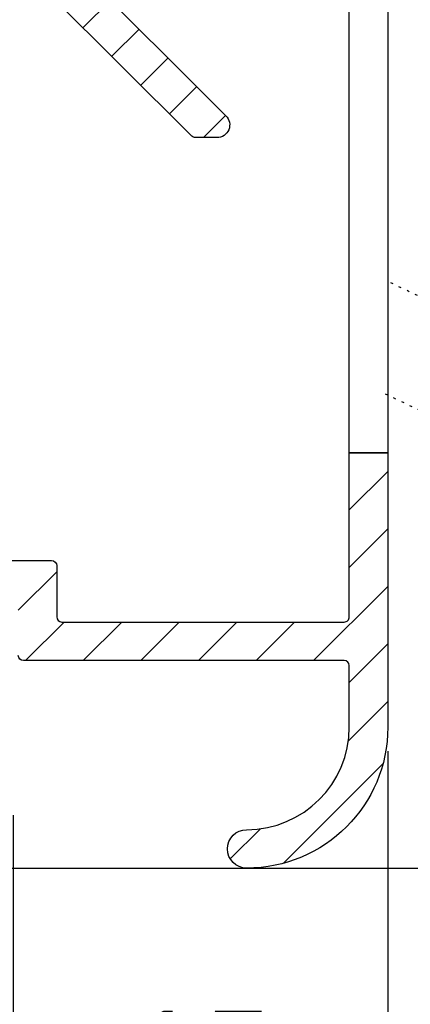
# Model space of a CAD drawing. Units: millimetres. Extents: x 0 to 3967, y -2756 to 850.
# Drawn here: x 2319 to 2335, y 629 to 667 of the extents above; entities that cross this region are included whole.
import ezdxf
from ezdxf import colors
from ezdxf.entities.mleader import LeaderData, LeaderLine
from ezdxf.math import Vec2, Vec3

# ---------------------------------------------------------------- set-up
doc = ezdxf.new("R2010")
doc.units = ezdxf.units.MM
doc.linetypes.add('DOT', pattern=[0.25, 0, -0.25])
for name, color, linetype in [('ALUMINIUM', 8, 'Continuous'), ('Bemating', 4, 'Continuous'), ('KS-Stuk', 1, 'Continuous')]:
    doc.layers.add(name, color=color, linetype=linetype)
doc.styles.add('tekst', font='arial.ttf')
doc.dimstyles.new('ISO-25', dxfattribs={"dimtxt": 2.5, "dimasz": 2.5, "dimexe": 1.25, "dimexo": 0.625, "dimtad": 1, "dimtxsty": 'Standard', "dimcen": 2.5, "dimadec": 0, "dimazin": 0, "dimtfac": 1, "dimtmove": 0, "dimatfit": 3, "dimfxl": 0, "dimarcsym": 0})
pattern_1 = [(45, (804.2069223815979, -1652.413628266218), (-1.122532015133644, 1.122532015133644), [])]

# ---------------------------------------------------------------- blocks, each defined once
blk = doc.blocks.new('*D60')
at = {"layer": 'Bemating', "color": 0, "lineweight": -2, "transparency": 16777216}
for p, q in [((2317.091642561857, 738.9557422485577), (2361.496603048593, 738.9557422485577)), ((2359.621603048593, 735.2057422485577), (2359.621603048593, 637.7057422485453)), ((2312.66637856739, 633.9557422485453), (2361.496603048593, 633.9557422485453))]:
    blk.add_line(p, q, dxfattribs=at)
at = {"layer": 'Bemating', "color": 0, "transparency": 16777216}
for points in [[(2358.996603048593, 735.2057422485577), (2360.246603048593, 735.2057422485577), (2359.621603048593, 738.9557422485577)], [(2358.996603048593, 637.7057422485453), (2360.246603048593, 637.7057422485453), (2359.621603048593, 633.9557422485453)]]:
    blk.add_solid(points, dxfattribs=at)
at = {"layer": 'Defpoints', "color": 0, "transparency": 16777216}
for p in [(2316.154142561857, 738.9557422485577), (2311.72887856739, 633.9557422485453), (2359.621603048593, 633.9557422485453)]:
    blk.add_point(p, dxfattribs=at)
at = {"layer": 'Bemating', "color": 0, "transparency": 16777216, "insert": (2356.769454344637, 686.4557422485511), "char_height": 3.75, "attachment_point": 5, "rotation": 90, "style": 'tekst'}
blk.add_mtext('105', dxfattribs=at)
blk = doc.blocks.new('*D62')
at = {"layer": 'Bemating', "color": 0, "lineweight": -2, "transparency": 16777216}
for p, q in [((2257.558114943859, 763.9557422485445), (2373.46014312628, 763.9557422485447)), ((2371.58514312628, 760.2057422485447), (2371.58514312628, 632.7057422485441)), ((2339.842433760113, 628.9557422485441), (2373.46014312628, 628.9557422485441))]:
    blk.add_line(p, q, dxfattribs=at)
at = {"layer": 'Bemating', "color": 0, "transparency": 16777216}
for points in [[(2370.96014312628, 760.2057422485447), (2372.21014312628, 760.2057422485447), (2371.58514312628, 763.9557422485447)], [(2370.96014312628, 632.7057422485441), (2372.21014312628, 632.7057422485441), (2371.58514312628, 628.9557422485441)]]:
    blk.add_solid(points, dxfattribs=at)
at = {"layer": 'Defpoints', "color": 0, "transparency": 16777216}
for p in [(2256.620614943859, 763.9557422485445), (2338.904933760113, 628.9557422485441), (2371.58514312628, 628.9557422485441)]:
    blk.add_point(p, dxfattribs=at)
at = {"layer": 'Bemating', "color": 0, "transparency": 16777216, "insert": (2368.189423480987, 696.4557422485436), "char_height": 3.75, "attachment_point": 5, "rotation": 90, "style": 'tekst'}
blk.add_mtext('glasaftrek = 110+H', dxfattribs=at)
blk = doc.blocks.new('*D65')
at = {"layer": 'Bemating', "color": 0, "lineweight": -2, "transparency": 16777216}
for p, q in [((2333.754142561834, 638.5182422485068), (2333.754142561834, 621.3055832690316)), ((2319.154142561856, 636.0182422485573), (2319.154142561856, 621.3055832690316)), ((2322.904142561856, 623.1805832690316), (2330.004142561834, 623.1805832690316))]:
    blk.add_line(p, q, dxfattribs=at)
at = {"layer": 'Bemating', "color": 0, "transparency": 16777216}
for points in [[(2322.904142561856, 623.8055832690316), (2322.904142561856, 622.5555832690316), (2319.154142561856, 623.1805832690316)], [(2330.004142561834, 623.8055832690316), (2330.004142561834, 622.5555832690316), (2333.754142561834, 623.1805832690316)]]:
    blk.add_solid(points, dxfattribs=at)
at = {"layer": 'Defpoints', "color": 0, "transparency": 16777216}
for p in [(2333.754142561834, 639.4557422485068), (2319.154142561856, 636.9557422485573), (2333.754142561834, 623.1805832690316)]:
    blk.add_point(p, dxfattribs=at)
at = {"layer": 'Bemating', "color": 0, "transparency": 16777216, "insert": (2326.454142561844, 626.0327319729879), "char_height": 3.75, "attachment_point": 5, "style": 'tekst'}
blk.add_mtext('15', dxfattribs=at)

msp = doc.modelspace()

# ---------------------------------------------------------------- hatches: boundary and pattern name
at = {"layer": 'ALUMINIUM'}
h = msp.add_hatch(dxfattribs=at)
h.set_pattern_fill('ANSI31', color=256, scale=0.5, style=0)
h.set_pattern_definition(pattern_1)
h.paths.add_polyline_path([(2328.254142561834, 730.8557422485067), (2319.554142561834, 730.8557422485067, 0.4142135623730951), (2319.354142561834, 730.6557422485068), (2319.354142561834, 728.3557422485071, -0.414213562373095), (2319.154142561833, 728.1557422485068), (2316.154142561842, 728.1557422485496, -0.1316524975552147), (2315.654142561953, 728.2897168447018), (2313.854142561877, 728.5463856907215, 0.2341336181140185), (2313.676929151929, 728.5576747543862), (2312.038322447002, 727.8718946628749, 0.8191465056608501), (2312.154142561917, 727.2951534462461), (2313.621340381334, 727.2951534462461), (2315.054142561852, 727.2504863601964, 0.1316524975909204), (2316.154142561878, 726.955742248507), (2320.654142561833, 726.955742248507, 0.414213562373095), (2320.854142561834, 727.1557422485073), (2320.854142561834, 729.1557422485068, -0.4142135623730951), (2321.054142561834, 729.3557422485067), (2328.254142561834, 729.3557422485067, -0.4142135623730951), (2332.254142561834, 725.3557422485067), (2332.254142561834, 722.6557422485064), (2333.754142561834, 722.6557422485064), (2333.754142561834, 725.3557422485067, 0.4142135623730951)])
h.paths.add_polyline_path([(2333.754142561834, 639.455742248507), (2333.754142561834, 650.1557422485068), (2332.254142561834, 650.1557422485068), (2332.254142561834, 643.7557422485067, -0.414213562373095), (2332.054142561834, 643.5557422485069), (2321.054142561834, 643.5557422485069, -0.4142135623730951), (2320.854142561834, 643.7557422485067), (2320.854142561834, 645.7557422485067, 0.4142135623730951), (2320.654142561833, 645.955742248507), (2316.154142561879, 645.955742248507, 0.1316524975776415), (2315.054142561952, 645.6609981368749), (2313.621340381334, 645.4749748097722), (2312.154142561678, 645.4749748097722, 0.8191465056608523), (2312.038322446763, 644.8982335931435), (2313.71397892809, 644.1969476459724), (2313.80773240022, 644.1969476459724), (2315.654142561735, 644.6217676522881, -0.1316524976189573), (2316.154142561842, 644.7557422485654), (2319.154142561838, 644.7557422485067, -0.4142135623673563), (2319.354142561834, 644.5557422485069), (2319.354142561834, 642.2557422485067, 0.4142135623730951), (2319.554142561834, 642.0557422485069), (2332.054142561834, 642.0557422485069, -0.4142135623730951), (2332.254142561834, 641.8557422485067), (2332.254142561834, 639.455742248507, -0.4142135623730951), (2328.254142561834, 635.455742248507, 1), (2328.254142561834, 633.955742248507, 0.4142135623730951)])
h = msp.add_hatch(dxfattribs=at)
h.set_pattern_fill('ANSI31', color=256, scale=0.5, style=0)
h.set_pattern_definition(pattern_1)
edge = h.paths.add_edge_path()
edge.add_arc((2309.235527858847, 659.3557422486626), 0.1999999999998442, -90, 34.711494251146576, ccw=False)
edge.add_line((2309.235527858847, 659.1557422486628), (2307.937495140825, 659.1557422486628))
edge.add_arc((2307.937495140819, 659.3557422486663), 0.2000000000034561, 209.6022429135721, 270.0000000016936, ccw=False)
edge.add_arc((2315.154142561723, 663.455742248693), 8.49999999987414, 166.7895622344075, 209.6022429119, ccw=False)
edge.add_arc((2309.799687481923, 664.7126474943732), 3.000000000036564, 140.0000000023344, 166.7895622363344, ccw=False)
edge.add_line((2307.50155415246, 666.6410103233627), (2308.003209226538, 667.2388595600326))
edge.add_arc((2306.85414256186, 668.2030409745623), 1.499999999999971, 320.0000000000007, 360)
edge.add_line((2308.35414256186, 668.2030409745623), (2308.35414256186, 668.2557422486623))
edge.add_arc((2308.154142561859, 668.2557422486627), 0.2000000000005002, 359.9999999998697, 449.9999999998697)
edge.add_line((2308.15414256186, 668.455742248663), (2276.50605354016, 668.4557422486625))
edge.add_arc((2276.506053540104, 668.655742248606), 0.1999999999434294, 220.0000000159405, 270.0000000158936, ccw=False)
edge.add_line((2276.352844651559, 668.5271847266624), (2275.429835057335, 669.6271847267251))
edge.add_arc((2275.58304394596, 669.7557422486627), 0.2000000000002105, 90, 220.0000000000724, ccw=False)
edge.add_line((2275.58304394596, 669.9557422486625), (2319.554580373259, 669.9557422486625))
edge.add_arc((2319.554580373241, 666.9557422487208), 2.999999999941792, 45.0199999996467, 89.99999999964388, ccw=False)
edge.add_line((2321.675160107059, 669.0778029434625), (2327.4475725175, 663.3094190311283))
edge.add_arc((2327.094142561859, 662.9557422486621), 0.4999999999999625, -90.00000000002598, 45.02000000003619, ccw=False)
edge.add_line((2327.094142561859, 662.4557422486625), (2326.262586094759, 662.4557422486625))
edge.add_arc((2326.262586094772, 662.6557422485878), 0.1999999999252395, 225.01999999658, 269.9999999965477, ccw=False)
edge.add_line((2326.12121411256, 662.5142715356626), (2320.614870240183, 668.0167725960607))
edge.add_arc((2319.554580373259, 666.9557422486625), 1.500000000000048, 45.02000000000553, 90)
edge.add_line((2319.554580373259, 668.4557422486625), (2310.054142561859, 668.4557422486625))
edge.add_arc((2310.054142561859, 668.2557422486627), 0.1999999999998181, 90.00000000006513, 180.0000000001303)
edge.add_line((2309.85414256186, 668.2557422486623), (2309.85414256186, 668.2030409745623))
edge.add_arc((2306.854142561776, 668.2030409746201), 3.000000000083674, 319.99999999889303, 359.999999998897, ccw=False)
edge.add_line((2309.15227589116, 666.2746781454623), (2308.650620817181, 665.6768289087925))
edge.add_arc((2309.799687481753, 664.71264749435), 1.499999999861985, 139.9999999999317, 166.7895622339335)
edge.add_arc((2315.154142561782, 663.4557422479986), 7.000000000075817, 166.7895622285599, 171.9691727046682)
edge.add_arc((2308.42082985556, 664.4057422486624), 0.1999999999999222, 171.9691727101034, 270)
edge.add_line((2308.42082985556, 664.2057422486625), (2313.28131048176, 664.2057422486625))
edge.add_arc((2313.281310481793, 664.4057422487165), 0.200000000053933, 269.9999999902944, 333.1034536869664)
edge.add_arc((2315.154142561827, 663.4557422485966), 1.900000000000933, -153.10345369891445, 153.1034536944835, ccw=False)
edge.add_arc((2313.28131048176, 662.5057422486627), 0.199999999999827, 26.89654630321871, 90)
edge.add_line((2313.28131048176, 662.7057422486625), (2308.42082985556, 662.7057422486625))
edge.add_arc((2308.420829855588, 662.5057422486909), 0.1999999999716238, 90.00000000807708, 188.0308272978877)
edge.add_arc((2315.154142562295, 663.4557422483924), 7.000000000393168, 188.0308272872066, 214.71149425168)

# ---------------------------------------------------------------- linework, layer by layer
msp.add_lwpolyline([(2332.254142561885, 722.6557422484909), (2333.754142561885, 722.6557422484909), (2333.754142561885, 650.1557422484914), (2332.254142561885, 650.1557422484914)], close=True, dxfattribs=at)
for points in [[(2321.675160107059, 669.0778029434625), (2327.447572517501, 663.3094190311283, -0.6683048729627569), (2327.094142561859, 662.4557422486625), (2326.262586094759, 662.4557422486625, -0.1988216496951984), (2326.12121411256, 662.5142715356626), (2320.614870240182, 668.0167725960607, 0.1988216496953478)], [(2316.154142561879, 645.955742248507), (2320.654142561833, 645.955742248507, -0.414213562373095), (2320.854142561834, 645.7557422485067), (2320.854142561834, 643.7557422485067, 0.414213562373095), (2321.054142561834, 643.5557422485069), (2332.054142561834, 643.5557422485069, 0.414213562373095), (2332.254142561834, 643.7557422485067), (2332.254142561834, 650.1557422485068), (2333.754142561834, 650.1557422485068), (2333.754142561834, 639.455742248507, -0.414213562373095), (2328.254142561834, 633.955742248507, -0.9999999999999999), (2328.254142561834, 635.455742248507, 0.414213562373095), (2332.254142561834, 639.455742248507), (2332.254142561834, 641.8557422485067, 0.414213562373095), (2332.054142561834, 642.0557422485069), (2319.554142561834, 642.0557422485069, -0.414213562373095), (2319.354142561834, 642.2557422485067)]]:
    msp.add_lwpolyline(points, format="xyb", dxfattribs=at)
at = {"layer": 'KS-Stuk', "linetype": 'DOT'}
msp.add_lwpolyline([(2333.654142561835, 652.4608359479842), (2340.135843438883, 649.367555657109, 4.686626924559681), (2341.858644402409, 652.9775358289028), (2333.654142561835, 656.8929932560029)], format="xyb", dxfattribs=at)

# ---------------------------------------------------------------- dimensions: what is measured, and where the dimension line sits
at = {"layer": 'Bemating'}
dim = msp.add_linear_dim(base=(2371.58514312628, 628.9557422485441), p1=(2256.620614943859, 763.9557422485443), p2=(2338.904933760112, 628.9557422485439), angle=90, text='glasaftrek = 110+H', dimstyle='ISO-25', override={"dimscale": 1.5, "dimtxsty": 'tekst'}, dxfattribs=at)
dim.commit()
dim.dimension.update_dxf_attribs({"geometry": '*D62', "text_midpoint": (2371.58514312628, 696.4557422485436), "dimtype": 160})
dim = msp.add_linear_dim(base=(2359.621603048593, 633.9557422485453), p1=(2316.154142561856, 738.9557422485575), p2=(2311.728878567389, 633.9557422485451), angle=90, dimstyle='ISO-25', override={"dimscale": 1.5, "dimtxsty": 'tekst'}, dxfattribs=at)
dim.commit()
dim.dimension.update_dxf_attribs({"geometry": '*D60', "text_midpoint": (2359.621603048593, 686.4557422485511), "dimtype": 160})
dim = msp.add_linear_dim(base=(2333.754142561834, 623.1805832690316), p1=(2319.154142561856, 636.9557422485573), p2=(2333.754142561834, 639.4557422485068), dimstyle='ISO-25', override={"dimscale": 1.5, "dimdec": 0, "dimtxsty": 'tekst'}, dxfattribs=at)
dim.commit()
dim.dimension.update_dxf_attribs({"geometry": '*D65', "text_midpoint": (2326.454142561844, 623.1805832690316), "dimtype": 160})

# ---------------------------------------------------------------- leaders
ml = msp.add_multileader_mtext('Standard')
ml.set_content('H : DucoMax  - SkyMax^I: 20mm\\P      DucoMax - SkyMax ^I: 25mm\\P      DucoMax - SkyMax^I: 35mm\\P      DucoMax - SkyMax^I: 45mm', color=256, style='tekst')
ml.set_leader_properties()
ml.build(insert=Vec2(0, 0))
ml.multileader.update_dxf_attribs({"text_right_attachment_type": 6, "dogleg_length": 0.36, "arrow_head_size": 8, "scale": 2})
ctx = ml.context
ctx.base_point, ctx.scale, ctx.char_height, ctx.arrow_head_size, ctx.landing_gap_size, ctx.plane_origin = Vec3(2373.243369759186, 783.9458239441838), 2, 8, 8, 4, Vec3(2320.78507923387, 766.5081288033061)
ctx.right_attachment = 6
notes = []
notes.append((ctx, [(0, (1, 1, 0), (2360.613023290083, 783.9458239441838), (1, 0), 12.6303464691027, [(0, [(2323.288717988335, 767.3685926750659)], 0, [])])]))
ctx.mtext.insert, ctx.mtext.flow_direction = Vec3(2377.243369759186, 789.1218130301319), 5
for ctx, leaders in notes:
    for number, flags, end, landing, length, lines in leaders:
        leader = LeaderData()
        leader.index, (leader.has_last_leader_line, leader.has_dogleg_vector, leader.attachment_direction) = number, flags
        leader.last_leader_point, leader.dogleg_vector, leader.dogleg_length = Vec3(end), Vec3(landing), length
        for number, points, colour, breaks in lines:
            line = LeaderLine()
            line.index, line.vertices, line.color, line.breaks = number, Vec3.list(points), colors.encode_raw_color(colour), breaks
            leader.lines.append(line)
        ctx.leaders.append(leader)

doc.saveas('drawing.dxf')
